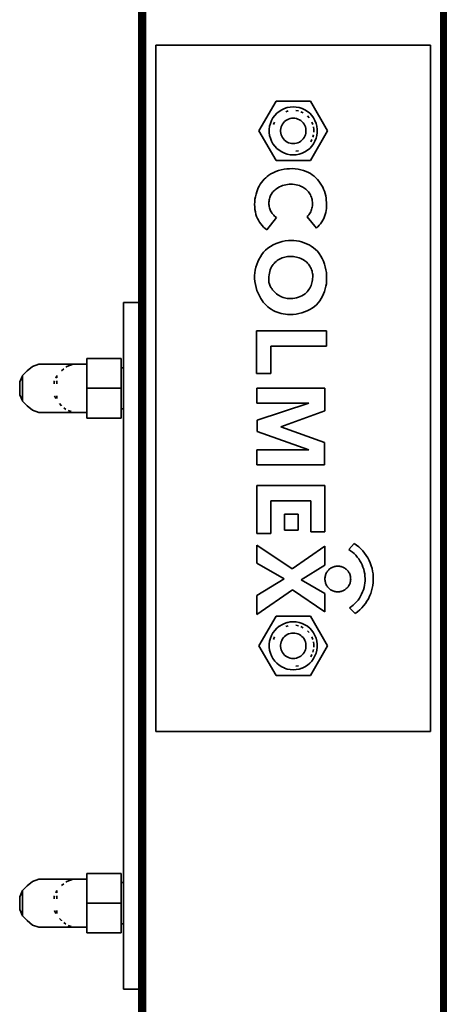
# Model space of a CAD drawing. Units: millimetres. Extents: x 1 to 117, y 0 to 195.
# Drawn here: x 34 to 35, y 67 to 71 of the extents above; entities that cross this region are included whole.
import ezdxf

# ---------------------------------------------------------------- set-up
doc = ezdxf.new("R2010")
doc.units = ezdxf.units.MM
doc.layers.add('tlustě plně', color=7, linetype='Continuous', lineweight=35)
doc.layers.add('Vrstva 1', color=7, linetype='Continuous')

# ---------------------------------------------------------------- blocks, each defined once
blk = doc.blocks.new('wo_02_01_front')
at = {"layer": 'tlustě plně'}
for p, q in [((2440.8, 1917.62), (2440.8, 2049.62)), ((2440.87, 1918.14), (2440.87, 2049.62)), ((2440.95, 1918.39), (2440.95, 2049.62)), ((2441.07, 1918.62), (2441.07, 2049.62)), ((2441.21, 1918.84), (2441.21, 2049.62)), ((2441.39, 1919.04), (2441.39, 2049.62)), ((2441.58, 1919.21), (2441.58, 2049.62)), ((2441.8, 1919.36), (2441.8, 2049.62)), ((2442.03, 1919.47), (2442.03, 2049.62)), ((2442.28, -450.38), (2442.28, 2049.62)), ((2442.8, -450.38), (2442.8, 2049.62)), ((2528.8, -450.38), (2528.8, 2049.62)), ((2529.32, 1919.56), (2529.32, 2049.62)), ((2529.57, 1919.47), (2529.57, 2049.62)), ((2529.8, 1919.36), (2529.8, 2049.62)), ((2530.02, 1919.21), (2530.02, 2049.62)), ((2530.21, 1919.04), (2530.21, 2049.62)), ((2530.39, 1918.84), (2530.39, 2049.62)), ((2525.8, 1974.62), (2445.8, 1974.62)), ((2445.8, 1974.62), (2445.8, 1774.62)), ((2525.8, 1774.62), (2525.8, 1974.62)), ((2475.8, 1949.62), (2480.8, 1958.28)), ((2480.8, 1958.28), (2490.8, 1958.28)), ((2483.22, 1956.13), (2484.06, 1956.4)), ((2484.92, 1956.57), (2484.06, 1956.4)), ((2484.92, 1956.57), (2485.8, 1956.62)), ((2486.68, 1956.57), (2485.8, 1956.62)), ((2486.68, 1956.57), (2487.54, 1956.4)), ((2487.54, 1956.4), (2488.38, 1956.13)), ((2490.8, 1958.28), (2495.8, 1949.62)), ((2479.47, 1952.6), (2479.89, 1953.37)), ((2480.41, 1954.09), (2479.89, 1953.37)), ((2480.41, 1954.09), (2481.01, 1954.73)), ((2481.01, 1954.73), (2481.69, 1955.29)), ((2482.43, 1955.76), (2481.69, 1955.29)), ((2482.43, 1955.76), (2483.22, 1956.13)), ((2484.31, 1955.44), (2483.59, 1955.2)), ((2487.29, 1955.44), (2486.55, 1955.58)), ((2488.69, 1954.88), (2488.01, 1955.2)), ((2488.38, 1956.13), (2489.17, 1955.76)), ((2489.17, 1955.76), (2489.91, 1955.29)), ((2490.59, 1954.73), (2489.91, 1955.29)), ((2490.42, 1953.45), (2489.91, 1954)), ((2490.59, 1954.73), (2491.19, 1954.09)), ((2491.19, 1954.09), (2491.71, 1953.37)), ((2491.71, 1953.37), (2492.13, 1952.6)), ((2478.81, 1950.06), (2478.92, 1950.94)), ((2478.92, 1950.94), (2479.14, 1951.79)), ((2479.14, 1951.79), (2479.47, 1952.6)), ((2480.37, 1952.18), (2480.09, 1951.48)), ((2482.27, 1950.77), (2482.16, 1950.32)), ((2482.44, 1951.2), (2482.27, 1950.77)), ((2482.67, 1951.61), (2482.44, 1951.2)), ((2482.94, 1951.99), (2482.67, 1951.61)), ((2483.26, 1952.33), (2482.94, 1951.99)), ((2483.62, 1952.63), (2483.26, 1952.33)), ((2484.01, 1952.88), (2483.62, 1952.63)), ((2484.43, 1953.07), (2484.01, 1952.88)), ((2484.88, 1953.22), (2484.43, 1953.07)), ((2485.33, 1953.3), (2484.88, 1953.22)), ((2485.8, 1953.33), (2485.33, 1953.3)), ((2486.26, 1953.3), (2485.8, 1953.33)), ((2486.72, 1953.22), (2486.26, 1953.3)), ((2487.17, 1953.07), (2486.72, 1953.22)), ((2487.59, 1952.88), (2487.17, 1953.07)), ((2487.98, 1952.63), (2487.59, 1952.88)), ((2488.34, 1952.33), (2487.98, 1952.63)), ((2488.66, 1951.99), (2488.34, 1952.33)), ((2488.93, 1951.61), (2488.66, 1951.99)), ((2489.16, 1951.2), (2488.93, 1951.61)), ((2489.33, 1950.77), (2489.16, 1951.2)), ((2489.44, 1950.32), (2489.33, 1950.77)), ((2491.51, 1951.48), (2491.23, 1952.18)), ((2491.79, 1950), (2491.69, 1950.75)), ((2492.13, 1952.6), (2492.46, 1951.79)), ((2492.46, 1951.79), (2492.68, 1950.94)), ((2492.68, 1950.94), (2492.79, 1950.06)), ((2480.8, 1940.96), (2475.8, 1949.62)), ((2478.81, 1950.06), (2478.81, 1949.18)), ((2478.92, 1948.31), (2478.81, 1949.18)), ((2479.14, 1947.46), (2478.92, 1948.31)), ((2482.16, 1950.32), (2482.1, 1949.86)), ((2482.1, 1949.86), (2482.1, 1949.39)), ((2482.1, 1949.39), (2482.16, 1948.93)), ((2482.16, 1948.93), (2482.27, 1948.48)), ((2482.27, 1948.48), (2482.44, 1948.04)), ((2482.44, 1948.04), (2482.67, 1947.64)), ((2488.93, 1947.64), (2489.16, 1948.04)), ((2489.16, 1948.04), (2489.33, 1948.48)), ((2489.33, 1948.48), (2489.44, 1948.93)), ((2489.5, 1949.86), (2489.44, 1950.32)), ((2489.44, 1948.93), (2489.5, 1949.39)), ((2489.5, 1949.39), (2489.5, 1949.86)), ((2495.8, 1949.62), (2490.8, 1940.96)), ((2491.51, 1947.77), (2491.69, 1948.5)), ((2491.79, 1949.25), (2491.79, 1950)), ((2492.68, 1948.31), (2492.46, 1947.46)), ((2492.79, 1949.18), (2492.68, 1948.31)), ((2492.79, 1949.18), (2492.79, 1950.06)), ((2479.47, 1946.64), (2479.14, 1947.46)), ((2479.89, 1945.87), (2479.47, 1946.64)), ((2480.41, 1945.16), (2479.89, 1945.87)), ((2481.01, 1944.52), (2480.41, 1945.16)), ((2482.67, 1947.64), (2482.94, 1947.26)), ((2482.94, 1947.26), (2483.26, 1946.92)), ((2483.26, 1946.92), (2483.62, 1946.62)), ((2483.62, 1946.62), (2484.01, 1946.37)), ((2484.01, 1946.37), (2484.43, 1946.17)), ((2484.43, 1946.17), (2484.88, 1946.03)), ((2484.88, 1946.03), (2485.33, 1945.94)), ((2485.8, 1945.91), (2485.33, 1945.94)), ((2485.8, 1945.91), (2486.26, 1945.94)), ((2486.26, 1945.94), (2486.72, 1946.03)), ((2486.72, 1946.03), (2487.17, 1946.17)), ((2487.17, 1946.17), (2487.59, 1946.37)), ((2487.59, 1946.37), (2487.98, 1946.62)), ((2487.98, 1946.62), (2488.34, 1946.92)), ((2488.34, 1946.92), (2488.66, 1947.26)), ((2488.66, 1947.26), (2488.93, 1947.64)), ((2490.59, 1944.52), (2491.19, 1945.16)), ((2490.87, 1946.41), (2491.23, 1947.07)), ((2491.19, 1945.16), (2491.71, 1945.87)), ((2492.13, 1946.64), (2491.71, 1945.87)), ((2492.46, 1947.46), (2492.13, 1946.64)), ((2481.69, 1943.96), (2481.01, 1944.52)), ((2482.43, 1943.49), (2481.69, 1943.96)), ((2482.43, 1943.49), (2483.22, 1943.12)), ((2484.06, 1942.84), (2483.22, 1943.12)), ((2484.92, 1942.68), (2484.06, 1942.84)), ((2484.92, 1942.68), (2485.8, 1942.62)), ((2485.8, 1942.62), (2486.68, 1942.68)), ((2486.55, 1943.67), (2487.29, 1943.81)), ((2486.68, 1942.68), (2487.54, 1942.84)), ((2487.54, 1942.84), (2488.38, 1943.12)), ((2488.38, 1943.12), (2489.17, 1943.49)), ((2489.17, 1943.49), (2489.91, 1943.96)), ((2489.91, 1943.96), (2490.59, 1944.52)), ((2490.8, 1940.96), (2480.8, 1940.96)), ((2478.24, 1936.36), (2477.77, 1935.95)), ((2478.73, 1936.73), (2478.24, 1936.36)), ((2479.25, 1937.06), (2478.73, 1936.73)), ((2479.98, 1937.44), (2479.25, 1937.06)), ((2480.74, 1937.77), (2479.98, 1937.44)), ((2481.51, 1938.04), (2480.74, 1937.77)), ((2482.3, 1938.26), (2481.51, 1938.04)), ((2483.11, 1938.43), (2482.3, 1938.26)), ((2483.93, 1938.54), (2483.11, 1938.43)), ((2484.75, 1938.6), (2483.93, 1938.54)), ((2485.57, 1938.61), (2484.75, 1938.6)), ((2486.39, 1938.55), (2485.57, 1938.61)), ((2487.21, 1938.45), (2486.39, 1938.55)), ((2488.02, 1938.28), (2487.21, 1938.45)), ((2488.81, 1938.07), (2488.02, 1938.28)), ((2489.59, 1937.8), (2488.81, 1938.07)), ((2490.19, 1937.5), (2489.59, 1937.8)), ((2490.78, 1937.17), (2490.19, 1937.5)), ((2491.34, 1936.8), (2490.78, 1937.17)), ((2491.87, 1936.38), (2491.34, 1936.8)), ((2492.37, 1935.94), (2491.87, 1936.38)), ((2475.89, 1933.53), (2475.61, 1932.98)), ((2476.2, 1934.07), (2475.89, 1933.53)), ((2476.54, 1934.58), (2476.2, 1934.07)), ((2476.92, 1935.06), (2476.54, 1934.58)), ((2477.33, 1935.52), (2476.92, 1935.06)), ((2477.77, 1935.95), (2477.33, 1935.52)), ((2482.23, 1933.48), (2481.78, 1933.27)), ((2482.69, 1933.66), (2482.23, 1933.48)), ((2483.17, 1933.81), (2482.69, 1933.66)), ((2483.65, 1933.92), (2483.17, 1933.81)), ((2484.14, 1934), (2483.65, 1933.92)), ((2484.63, 1934.05), (2484.14, 1934)), ((2485.13, 1934.07), (2484.63, 1934.05)), ((2485.62, 1934.06), (2485.13, 1934.07)), ((2486.12, 1934.01), (2485.62, 1934.06)), ((2486.61, 1933.93), (2486.12, 1934.01)), ((2487.09, 1933.81), (2486.61, 1933.93)), ((2487.57, 1933.67), (2487.09, 1933.81)), ((2487.91, 1933.55), (2487.57, 1933.67)), ((2488.24, 1933.41), (2487.91, 1933.55)), ((2488.56, 1933.24), (2488.24, 1933.41)), ((2492.84, 1935.46), (2492.37, 1935.94)), ((2493.28, 1934.95), (2492.84, 1935.46)), ((2493.68, 1934.41), (2493.28, 1934.95)), ((2494.05, 1933.84), (2493.68, 1934.41)), ((2494.37, 1933.26), (2494.05, 1933.84)), ((2474.95, 1931.13), (2474.77, 1930.41)), ((2475.18, 1931.83), (2474.95, 1931.13)), ((2475.37, 1932.41), (2475.18, 1931.83)), ((2475.61, 1932.98), (2475.37, 1932.41)), ((2479.05, 1930.47), (2478.94, 1930.16)), ((2479.18, 1930.78), (2479.05, 1930.47)), ((2479.33, 1931.08), (2479.18, 1930.78)), ((2479.51, 1931.36), (2479.33, 1931.08)), ((2479.7, 1931.64), (2479.51, 1931.36)), ((2479.91, 1931.9), (2479.7, 1931.64)), ((2480.14, 1932.14), (2479.91, 1931.9)), ((2480.39, 1932.37), (2480.14, 1932.14)), ((2480.65, 1932.58), (2480.39, 1932.37)), ((2480.92, 1932.77), (2480.65, 1932.58)), ((2481.34, 1933.04), (2480.92, 1932.77)), ((2481.78, 1933.27), (2481.34, 1933.04)), ((2488.88, 1933.06), (2488.56, 1933.24)), ((2489.17, 1932.85), (2488.88, 1933.06)), ((2489.46, 1932.63), (2489.17, 1932.85)), ((2489.73, 1932.39), (2489.46, 1932.63)), ((2489.98, 1932.13), (2489.73, 1932.39)), ((2490.21, 1931.85), (2489.98, 1932.13)), ((2490.43, 1931.56), (2490.21, 1931.85)), ((2490.63, 1931.26), (2490.43, 1931.56)), ((2490.8, 1930.94), (2490.63, 1931.26)), ((2490.96, 1930.62), (2490.8, 1930.94)), ((2491.09, 1930.28), (2490.96, 1930.62)), ((2494.65, 1932.65), (2494.37, 1933.26)), ((2494.9, 1932.02), (2494.65, 1932.65)), ((2495.09, 1931.38), (2494.9, 1932.02)), ((2495.25, 1930.72), (2495.09, 1931.38)), ((2495.36, 1930.06), (2495.25, 1930.72)), ((2474.57, 1928.95), (2474.54, 1928.21)), ((2474.54, 1928.21), (2474.56, 1927.47)), ((2474.64, 1929.68), (2474.57, 1928.95)), ((2474.77, 1930.41), (2474.64, 1929.68)), ((2478.74, 1929.17), (2478.71, 1928.84)), ((2478.71, 1928.84), (2478.72, 1928.5)), ((2478.72, 1928.5), (2478.72, 1928.18)), ((2478.72, 1928.18), (2478.75, 1927.86)), ((2478.78, 1929.5), (2478.74, 1929.17)), ((2478.75, 1927.86), (2478.8, 1927.54)), ((2478.85, 1929.83), (2478.78, 1929.5)), ((2478.94, 1930.16), (2478.85, 1929.83)), ((2491.2, 1929.94), (2491.09, 1930.28)), ((2491.29, 1929.58), (2491.2, 1929.94)), ((2491.35, 1929.23), (2491.29, 1929.58)), ((2491.32, 1927.43), (2491.37, 1927.79)), ((2491.39, 1928.87), (2491.35, 1929.23)), ((2491.37, 1927.79), (2491.4, 1928.15)), ((2491.41, 1928.51), (2491.39, 1928.87)), ((2491.4, 1928.15), (2491.41, 1928.51)), ((2495.42, 1929.39), (2495.36, 1930.06)), ((2495.5, 1928.79), (2495.42, 1929.39)), ((2495.48, 1927), (2495.52, 1927.6)), ((2495.53, 1928.2), (2495.5, 1928.79)), ((2495.52, 1927.6), (2495.53, 1928.2)), ((2474.56, 1927.47), (2474.63, 1926.74)), ((2474.63, 1926.74), (2474.75, 1926.01)), ((2474.75, 1926.01), (2474.92, 1925.29)), ((2474.92, 1925.29), (2475.13, 1924.7)), ((2475.13, 1924.7), (2475.37, 1924.13)), ((2478.8, 1927.54), (2478.86, 1927.23)), ((2478.86, 1927.23), (2478.95, 1926.92)), ((2478.95, 1926.92), (2479.07, 1926.61)), ((2479.07, 1926.61), (2479.2, 1926.32)), ((2479.2, 1926.32), (2479.35, 1926.03)), ((2479.35, 1926.03), (2479.52, 1925.76)), ((2479.52, 1925.76), (2479.7, 1925.5)), ((2479.7, 1925.5), (2479.91, 1925.25)), ((2479.91, 1925.25), (2480.13, 1925.02)), ((2480.13, 1925.02), (2480.37, 1924.8)), ((2480.37, 1924.8), (2480.62, 1924.59)), ((2489.83, 1924.58), (2490.08, 1924.85)), ((2490.08, 1924.85), (2490.3, 1925.13)), ((2490.3, 1925.13), (2490.51, 1925.43)), ((2490.51, 1925.43), (2490.7, 1925.74)), ((2490.7, 1925.74), (2490.87, 1926.06)), ((2490.87, 1926.06), (2491.01, 1926.39)), ((2491.01, 1926.39), (2491.14, 1926.73)), ((2491.14, 1926.73), (2491.24, 1927.07)), ((2491.24, 1927.07), (2491.32, 1927.43)), ((2494.91, 1924.67), (2495.11, 1925.24)), ((2495.11, 1925.24), (2495.27, 1925.82)), ((2495.27, 1925.82), (2495.4, 1926.4)), ((2495.4, 1926.4), (2495.48, 1927)), ((2475.37, 1924.13), (2475.66, 1923.57)), ((2475.66, 1923.57), (2475.98, 1923.04)), ((2475.98, 1923.04), (2476.34, 1922.53)), ((2476.34, 1922.53), (2476.73, 1922.05)), ((2476.73, 1922.05), (2477.16, 1921.6)), ((2480.88, 1924.41), (2478.1, 1920.78)), ((2480.62, 1924.59), (2480.88, 1924.41)), ((2492.55, 1921.24), (2489.83, 1924.58)), ((2492.98, 1921.66), (2493.39, 1922.11)), ((2493.39, 1922.11), (2493.76, 1922.58)), ((2493.76, 1922.58), (2494.1, 1923.07)), ((2494.1, 1923.07), (2494.4, 1923.59)), ((2494.4, 1923.59), (2494.68, 1924.12)), ((2494.68, 1924.12), (2494.91, 1924.67)), ((2441.21, 1918.84), (2441.39, 1919.04)), ((2441.39, 1919.04), (2441.58, 1919.21)), ((2441.39, 1880.62), (2441.39, 1919.04)), ((2441.58, 1880.62), (2441.58, 1919.21)), ((2441.8, 1919.36), (2442.03, 1919.47)), ((2441.8, 1880.62), (2441.8, 1919.36)), ((2442.03, 1880.62), (2442.03, 1919.47)), ((2477.16, 1921.6), (2477.62, 1921.17)), ((2477.62, 1921.17), (2478.1, 1920.78)), ((2492.55, 1921.24), (2492.98, 1921.66)), ((2529.32, 1919.56), (2529.57, 1919.47)), ((2529.32, 1880.62), (2529.32, 1919.56)), ((2529.57, 1880.62), (2529.57, 1919.47)), ((2529.8, 1919.36), (2530.02, 1919.21)), ((2529.8, 1880.62), (2529.8, 1919.36)), ((2530.02, 1880.62), (2530.02, 1919.21)), ((2530.21, 1919.04), (2530.39, 1918.84)), ((2530.21, 1880.62), (2530.21, 1919.04)), ((2440.8, 1917.62), (2440.87, 1918.14)), ((2440.8, 1899.62), (2440.8, 1917.62)), ((2440.87, 1918.14), (2440.95, 1918.39)), ((2440.87, 1880.62), (2440.87, 1918.14)), ((2440.95, 1918.39), (2441.07, 1918.62)), ((2440.95, 1880.62), (2440.95, 1918.39)), ((2441.07, 1918.62), (2441.21, 1918.84)), ((2441.07, 1880.62), (2441.07, 1918.62)), ((2441.21, 1880.62), (2441.21, 1918.84)), ((2479.99, 1916.37), (2479.18, 1915.93)), ((2480.83, 1916.76), (2479.99, 1916.37)), ((2481.69, 1917.08), (2480.83, 1916.76)), ((2482.57, 1917.35), (2481.69, 1917.08)), ((2483.47, 1917.54), (2482.57, 1917.35)), ((2484.39, 1917.67), (2483.47, 1917.54)), ((2485.16, 1917.7), (2484.39, 1917.67)), ((2485.94, 1917.67), (2485.16, 1917.7)), ((2486.71, 1917.59), (2485.94, 1917.67)), ((2487.48, 1917.46), (2486.71, 1917.59)), ((2488.23, 1917.27), (2487.48, 1917.46)), ((2488.97, 1917.03), (2488.23, 1917.27)), ((2489.69, 1916.74), (2488.97, 1917.03)), ((2490.39, 1916.4), (2489.69, 1916.74)), ((2491.06, 1916), (2490.39, 1916.4)), ((2530.39, 1880.62), (2530.39, 1918.84)), ((2476.65, 1913.58), (2476.21, 1912.89)), ((2477.15, 1914.24), (2476.65, 1913.58)), ((2477.68, 1914.86), (2477.15, 1914.24)), ((2478.41, 1915.42), (2477.68, 1914.86)), ((2479.18, 1915.93), (2478.41, 1915.42)), ((2491.7, 1915.57), (2491.06, 1916)), ((2492.32, 1915.09), (2491.7, 1915.57)), ((2492.89, 1914.57), (2492.32, 1915.09)), ((2493.39, 1913.87), (2492.89, 1914.57)), ((2493.85, 1913.15), (2493.39, 1913.87)), ((2475.17, 1910.65), (2474.92, 1909.87)), ((2475.46, 1911.42), (2475.17, 1910.65)), ((2475.81, 1912.17), (2475.46, 1911.42)), ((2476.21, 1912.89), (2475.81, 1912.17)), ((2479.93, 1910.67), (2479.68, 1910.33)), ((2480.19, 1910.98), (2479.93, 1910.67)), ((2480.47, 1911.27), (2480.19, 1910.98)), ((2480.78, 1911.55), (2480.47, 1911.27)), ((2481.1, 1911.81), (2480.78, 1911.55)), ((2481.43, 1912.04), (2481.1, 1911.81)), ((2481.79, 1912.25), (2481.43, 1912.04)), ((2482.15, 1912.44), (2481.79, 1912.25)), ((2482.53, 1912.6), (2482.15, 1912.44)), ((2482.92, 1912.73), (2482.53, 1912.6)), ((2483.31, 1912.84), (2482.92, 1912.73)), ((2483.71, 1912.93), (2483.31, 1912.84)), ((2484.12, 1912.98), (2483.71, 1912.93)), ((2484.53, 1913.01), (2484.12, 1912.98)), ((2484.94, 1913.01), (2484.53, 1913.01)), ((2485.38, 1913.02), (2484.94, 1913.01)), ((2485.83, 1913), (2485.38, 1913.02)), ((2486.27, 1912.95), (2485.83, 1913)), ((2486.71, 1912.87), (2486.27, 1912.95)), ((2487.14, 1912.76), (2486.71, 1912.87)), ((2487.56, 1912.62), (2487.14, 1912.76)), ((2487.98, 1912.45), (2487.56, 1912.62)), ((2488.38, 1912.25), (2487.98, 1912.45)), ((2488.76, 1912.03), (2488.38, 1912.25)), ((2489.14, 1911.79), (2488.76, 1912.03)), ((2489.43, 1911.56), (2489.14, 1911.79)), ((2489.72, 1911.32), (2489.43, 1911.56)), ((2489.98, 1911.06), (2489.72, 1911.32)), ((2490.23, 1910.79), (2489.98, 1911.06)), ((2490.46, 1910.49), (2490.23, 1910.79)), ((2490.67, 1910.18), (2490.46, 1910.49)), ((2494.25, 1912.4), (2493.85, 1913.15)), ((2494.6, 1911.62), (2494.25, 1912.4)), ((2494.9, 1910.82), (2494.6, 1911.62)), ((2495.14, 1910), (2494.9, 1910.82)), ((2474.6, 1908.25), (2474.52, 1907.44)), ((2474.73, 1909.07), (2474.6, 1908.25)), ((2474.92, 1909.87), (2474.73, 1909.07)), ((2478.75, 1907.64), (2478.7, 1907.13)), ((2479.09, 1909.15), (2478.75, 1907.64)), ((2478.83, 1908.15), (2478.75, 1907.64)), ((2478.94, 1908.65), (2478.83, 1908.15)), ((2479.09, 1909.15), (2478.94, 1908.65)), ((2479.27, 1909.63), (2479.09, 1909.15)), ((2479.47, 1909.99), (2479.27, 1909.63)), ((2479.68, 1910.33), (2479.47, 1909.99)), ((2490.85, 1909.86), (2490.67, 1910.18)), ((2491.01, 1909.52), (2490.85, 1909.86)), ((2491.15, 1909.18), (2491.01, 1909.52)), ((2491.27, 1908.82), (2491.15, 1909.18)), ((2491.35, 1908.46), (2491.27, 1908.82)), ((2491.42, 1908.1), (2491.35, 1908.46)), ((2491.46, 1907.73), (2491.42, 1908.1)), ((2491.47, 1907.36), (2491.46, 1907.73)), ((2495.32, 1909.16), (2495.14, 1910)), ((2495.45, 1908.32), (2495.32, 1909.16)), ((2495.52, 1907.47), (2495.45, 1908.32)), ((2474.52, 1907.44), (2474.49, 1906.61)), ((2474.49, 1906.61), (2474.59, 1905.73)), ((2474.59, 1905.73), (2474.75, 1904.86)), ((2474.75, 1904.86), (2474.96, 1904)), ((2478.69, 1906.61), (2478.67, 1906.33)), ((2478.67, 1906.33), (2478.67, 1906.05)), ((2478.67, 1906.05), (2478.69, 1905.77)), ((2478.7, 1907.13), (2478.69, 1906.61)), ((2478.69, 1905.77), (2478.73, 1905.49)), ((2478.73, 1905.49), (2478.79, 1905.21)), ((2478.79, 1905.21), (2478.87, 1904.94)), ((2478.87, 1904.94), (2478.96, 1904.68)), ((2478.96, 1904.68), (2479.08, 1904.42)), ((2490.97, 1904.55), (2491.11, 1904.95)), ((2491.11, 1904.95), (2491.23, 1905.35)), ((2491.23, 1905.35), (2491.32, 1905.77)), ((2491.32, 1905.77), (2491.38, 1906.19)), ((2491.38, 1906.19), (2491.42, 1906.61)), ((2491.42, 1906.61), (2491.46, 1906.98)), ((2491.46, 1906.98), (2491.47, 1907.36)), ((2495.32, 1904.33), (2495.44, 1905.09)), ((2495.44, 1905.09), (2495.51, 1905.85)), ((2495.51, 1905.85), (2495.52, 1906.61)), ((2495.52, 1906.61), (2495.52, 1907.47)), ((2474.96, 1904), (2475.23, 1903.16)), ((2475.23, 1903.16), (2475.56, 1902.34)), ((2475.56, 1902.34), (2475.94, 1901.54)), ((2479.08, 1904.42), (2479.21, 1904.17)), ((2479.21, 1904.17), (2479.36, 1903.93)), ((2479.36, 1903.93), (2479.52, 1903.7)), ((2479.52, 1903.7), (2479.76, 1903.35)), ((2479.76, 1903.35), (2480.03, 1903.02)), ((2480.03, 1903.02), (2480.32, 1902.7)), ((2480.32, 1902.7), (2480.62, 1902.4)), ((2480.62, 1902.4), (2480.95, 1902.13)), ((2480.95, 1902.13), (2481.29, 1901.88)), ((2481.29, 1901.88), (2481.65, 1901.65)), ((2488.34, 1901.57), (2488.82, 1901.83)), ((2488.82, 1901.83), (2489.28, 1902.13)), ((2489.28, 1902.13), (2489.59, 1902.42)), ((2489.59, 1902.42), (2489.88, 1902.74)), ((2489.88, 1902.74), (2490.14, 1903.07)), ((2490.14, 1903.07), (2490.38, 1903.42)), ((2490.38, 1903.42), (2490.6, 1903.78)), ((2490.6, 1903.78), (2490.8, 1904.16)), ((2490.8, 1904.16), (2490.97, 1904.55)), ((2494.31, 1901.46), (2494.64, 1902.15)), ((2494.64, 1902.15), (2494.92, 1902.86)), ((2494.92, 1902.86), (2495.14, 1903.59)), ((2495.14, 1903.59), (2495.32, 1904.33)), ((2436.3, 1899.62), (2440.8, 1899.62)), ((2436.3, 1899.62), (2436.3, 1880.62)), ((2440.8, 1880.62), (2440.8, 1899.62)), ((2475.94, 1901.54), (2476.37, 1900.77)), ((2476.37, 1900.77), (2476.71, 1900.24)), ((2476.71, 1900.24), (2477.08, 1899.73)), ((2477.08, 1899.73), (2477.49, 1899.26)), ((2477.49, 1899.26), (2477.92, 1898.8)), ((2481.65, 1901.65), (2482.03, 1901.44)), ((2482.03, 1901.44), (2482.42, 1901.26)), ((2482.42, 1901.26), (2482.81, 1901.1)), ((2482.81, 1901.1), (2483.22, 1900.98)), ((2483.22, 1900.98), (2483.64, 1900.87)), ((2483.64, 1900.87), (2484.06, 1900.8)), ((2484.06, 1900.8), (2484.61, 1900.76)), ((2484.61, 1900.76), (2485.16, 1900.76)), ((2485.16, 1900.76), (2485.71, 1900.8)), ((2485.71, 1900.8), (2486.25, 1900.87)), ((2486.25, 1900.87), (2486.79, 1900.99)), ((2486.79, 1900.99), (2487.32, 1901.14)), ((2487.32, 1901.14), (2487.83, 1901.34)), ((2487.83, 1901.34), (2488.34, 1901.57)), ((2492.01, 1898.43), (2492.56, 1898.97)), ((2492.56, 1898.97), (2493.06, 1899.55)), ((2493.06, 1899.55), (2493.52, 1900.15)), ((2493.52, 1900.15), (2493.94, 1900.79)), ((2493.94, 1900.79), (2494.31, 1901.46)), ((2477.92, 1898.8), (2478.39, 1898.38)), ((2478.39, 1898.38), (2478.88, 1898)), ((2478.88, 1898), (2479.4, 1897.64)), ((2479.4, 1897.64), (2479.94, 1897.32)), ((2479.94, 1897.32), (2480.5, 1897.03)), ((2480.5, 1897.03), (2481.07, 1896.79)), ((2481.07, 1896.79), (2481.67, 1896.58)), ((2481.67, 1896.58), (2482.27, 1896.41)), ((2482.27, 1896.41), (2482.88, 1896.28)), ((2482.88, 1896.28), (2483.51, 1896.2)), ((2483.51, 1896.2), (2484.13, 1896.15)), ((2484.13, 1896.15), (2484.97, 1896.12)), ((2484.97, 1896.12), (2485.8, 1896.15)), ((2485.8, 1896.15), (2486.64, 1896.24)), ((2486.64, 1896.24), (2487.46, 1896.39)), ((2487.46, 1896.39), (2488.27, 1896.6)), ((2488.27, 1896.6), (2489.07, 1896.86)), ((2489.07, 1896.86), (2489.84, 1897.17)), ((2489.84, 1897.17), (2490.6, 1897.54)), ((2490.6, 1897.54), (2491.32, 1897.96)), ((2491.32, 1897.96), (2492.01, 1898.43)), ((2495.52, 1891.37), (2475.09, 1891.37)), ((2475.09, 1878.91), (2475.09, 1891.37)), ((2495.52, 1891.37), (2495.52, 1886.89)), ((2479.23, 1886.89), (2479.23, 1878.91)), ((2495.52, 1886.89), (2479.23, 1886.89)), ((2435.7, 1883.28), (2425.7, 1883.28)), ((2425.7, 1883.28), (2425.7, 1881.62)), ((2435.7, 1880.62), (2435.7, 1883.28)), ((2406.92, 1878.33), (2408.28, 1879.69)), ((2408.28, 1879.69), (2409.81, 1880.98)), ((2409.81, 1880.98), (2411.7, 1881.62)), ((2411.7, 1881.62), (2421.7, 1881.62)), ((2418.32, 1879.73), (2418.98, 1880.29)), ((2419.54, 1880.76), (2419.81, 1880.98)), ((2419.81, 1880.98), (2421.7, 1881.62)), ((2421.7, 1881.62), (2425.7, 1881.62)), ((2425.7, 1874.62), (2425.7, 1881.62)), ((2436.3, 1880.62), (2435.7, 1880.62)), ((2435.7, 1874.62), (2435.7, 1880.62)), ((2436.3, 1880.62), (2436.3, 1868.62)), ((2440.87, 1880.62), (2440.8, 1880.62)), ((2440.8, 1868.62), (2440.8, 1880.62)), ((2440.95, 1880.62), (2440.87, 1880.62)), ((2440.87, 1880.62), (2440.87, 1868.62)), ((2441.07, 1880.62), (2440.95, 1880.62)), ((2440.95, 1880.62), (2440.95, 1868.62)), ((2441.21, 1880.62), (2441.07, 1880.62)), ((2441.07, 1880.62), (2441.07, 1868.62)), ((2441.39, 1880.62), (2441.21, 1880.62)), ((2441.21, 1880.62), (2441.21, 1868.62)), ((2441.58, 1880.62), (2441.39, 1880.62)), ((2441.39, 1880.62), (2441.39, 1868.62)), ((2441.58, 1880.62), (2441.58, 1868.62)), ((2442.03, 1880.62), (2441.8, 1880.62)), ((2441.8, 1868.62), (2441.8, 1880.62)), ((2442.03, 1880.62), (2442.03, 1868.62)), ((2479.23, 1878.91), (2475.09, 1878.91)), ((2529.57, 1880.62), (2529.32, 1880.62)), ((2529.32, 1868.62), (2529.32, 1880.62)), ((2529.57, 1880.62), (2529.57, 1868.62)), ((2530.02, 1880.62), (2529.8, 1880.62)), ((2529.8, 1868.62), (2529.8, 1880.62)), ((2530.02, 1880.62), (2530.02, 1868.62)), ((2530.39, 1880.62), (2530.21, 1880.62)), ((2530.21, 1868.62), (2530.21, 1880.62)), ((2530.39, 1880.62), (2530.39, 1868.62)), ((2406.1, 1876.49), (2406.92, 1878.3)), ((2406.1, 1876.49), (2406.1, 1872.75)), ((2406.92, 1878.3), (2406.92, 1878.33)), ((2406.92, 1878.3), (2406.92, 1870.94)), ((2416.1, 1876.51), (2416.23, 1876.79)), ((2416.1, 1876.51), (2416.1, 1875.94)), ((2416.59, 1877.6), (2416.92, 1878.3)), ((2416.92, 1878.33), (2416.96, 1878.37)), ((2416.92, 1878.33), (2416.92, 1878.3)), ((2416.92, 1878.3), (2416.92, 1877.63)), ((2416.92, 1876.79), (2416.92, 1875.94)), ((2435.7, 1874.62), (2425.7, 1874.62)), ((2425.7, 1867.62), (2425.7, 1874.62)), ((2425.7, 1868.65), (2425.7, 1874.62)), ((2435.7, 1874.62), (2425.7, 1874.62)), ((2435.7, 1874.62), (2435.7, 1868.62)), ((2475.14, 1874.62), (2475.14, 1870.33)), ((2495.02, 1874.62), (2475.14, 1874.62)), ((2495.02, 1868.08), (2495.02, 1874.62)), ((2406.92, 1870.94), (2406.1, 1872.75)), ((2406.92, 1870.91), (2406.92, 1870.94)), ((2408.28, 1869.56), (2406.92, 1870.91)), ((2416.59, 1871.64), (2416.23, 1872.46)), ((2416.92, 1871.64), (2416.92, 1872.46)), ((2475.14, 1870.33), (2490.37, 1870.33)), ((2490.37, 1870.33), (2475.31, 1865.38)), ((2408.28, 1869.56), (2409.81, 1868.27)), ((2409.81, 1868.27), (2411.7, 1867.62)), ((2411.7, 1867.62), (2425.7, 1867.62)), ((2418.28, 1869.56), (2417.67, 1870.16)), ((2418.28, 1869.56), (2418.32, 1869.52)), ((2418.98, 1868.96), (2419.54, 1868.49)), ((2420.26, 1868.12), (2421.05, 1867.84)), ((2425.7, 1867.62), (2425.7, 1868.62)), ((2425.7, 1867.62), (2425.7, 1865.96)), ((2436.3, 1868.62), (2435.7, 1868.62)), ((2435.7, 1868.62), (2435.7, 1865.96)), ((2436.3, 1730.62), (2436.3, 1868.62)), ((2440.87, 1868.62), (2440.8, 1868.62)), ((2440.8, 1831.62), (2440.8, 1868.62)), ((2440.95, 1868.62), (2440.87, 1868.62)), ((2440.87, 1831.11), (2440.87, 1868.62)), ((2440.95, 1830.86), (2440.95, 1868.62)), ((2441.07, 1868.62), (2440.95, 1868.62)), ((2441.07, 1830.62), (2441.07, 1868.62)), ((2441.21, 1868.62), (2441.07, 1868.62)), ((2441.21, 1830.41), (2441.21, 1868.62)), ((2441.39, 1868.62), (2441.21, 1868.62)), ((2441.39, 1830.21), (2441.39, 1868.62)), ((2441.58, 1868.62), (2441.39, 1868.62)), ((2441.58, 1830.04), (2441.58, 1868.62)), ((2442.03, 1868.62), (2441.8, 1868.62)), ((2441.8, 1829.89), (2441.8, 1868.62)), ((2442.03, 1829.78), (2442.03, 1868.62)), ((2482.17, 1863.44), (2495.02, 1868.08)), ((2529.57, 1868.62), (2529.32, 1868.62)), ((2529.32, 1829.69), (2529.32, 1868.62)), ((2529.57, 1829.78), (2529.57, 1868.62)), ((2530.02, 1868.62), (2529.8, 1868.62)), ((2529.8, 1829.89), (2529.8, 1868.62)), ((2530.02, 1830.04), (2530.02, 1868.62)), ((2530.39, 1868.62), (2530.21, 1868.62)), ((2530.21, 1830.21), (2530.21, 1868.62)), ((2530.39, 1830.41), (2530.39, 1868.62)), ((2435.7, 1865.96), (2425.7, 1865.96)), ((2475.31, 1865.38), (2475.31, 1862.01)), ((2475.31, 1862.01), (2490.32, 1856.67)), ((2494.94, 1858.85), (2482.17, 1863.44)), ((2494.94, 1852.33), (2494.94, 1858.85)), ((2490.32, 1856.67), (2475.17, 1856.67)), ((2475.17, 1856.67), (2475.17, 1852.33)), ((2475.17, 1852.33), (2494.94, 1852.33)), ((2475.15, 1832.3), (2475.15, 1846.26)), ((2475.15, 1846.26), (2495.02, 1846.26)), ((2495.02, 1846.26), (2495.02, 1832.79)), ((2479.23, 1841.84), (2479.23, 1832.3)), ((2490.96, 1841.84), (2479.23, 1841.84)), ((2490.96, 1832.79), (2490.96, 1841.84)), ((2483.22, 1833.26), (2483.22, 1837.97)), ((2483.22, 1837.97), (2487.22, 1837.97)), ((2487.22, 1837.97), (2487.22, 1833.26)), ((2487.22, 1833.26), (2483.22, 1833.26)), ((2440.87, 1831.11), (2440.8, 1831.62)), ((2440.8, 1730.62), (2440.8, 1831.62)), ((2440.95, 1830.86), (2440.87, 1831.11)), ((2440.87, 1730.62), (2440.87, 1831.11)), ((2441.07, 1830.62), (2440.95, 1830.86)), ((2440.95, 1730.62), (2440.95, 1830.86)), ((2441.21, 1830.41), (2441.07, 1830.62)), ((2441.07, 1730.62), (2441.07, 1830.62)), ((2441.39, 1830.21), (2441.21, 1830.41)), ((2441.21, 1730.62), (2441.21, 1830.41)), ((2441.58, 1830.04), (2441.39, 1830.21)), ((2441.39, 1730.62), (2441.39, 1830.21)), ((2441.58, 1730.62), (2441.58, 1830.04)), ((2479.23, 1832.3), (2475.15, 1832.3)), ((2495.02, 1832.79), (2490.96, 1832.79)), ((2529.8, 1829.89), (2530.02, 1830.04)), ((2530.02, 1730.62), (2530.02, 1830.04)), ((2530.21, 1830.21), (2530.39, 1830.41)), ((2530.21, 1730.62), (2530.21, 1830.21)), ((2530.39, 1730.62), (2530.39, 1830.41)), ((2442.03, 1829.78), (2441.8, 1829.89)), ((2441.8, 1730.62), (2441.8, 1829.89)), ((2442.03, 1730.62), (2442.03, 1829.78)), ((2475.19, 1823.67), (2475.19, 1828.95)), ((2475.19, 1828.95), (2485.5, 1822.03)), ((2485.5, 1822.03), (2494.98, 1828.59)), ((2494.98, 1828.59), (2494.98, 1823.06)), ((2503.54, 1829.4), (2501.94, 1827.69)), ((2502.5, 1827.32), (2501.94, 1827.69)), ((2503.04, 1826.91), (2502.5, 1827.32)), ((2504.22, 1828.92), (2503.54, 1829.4)), ((2504.87, 1828.4), (2504.22, 1828.92)), ((2505.47, 1827.84), (2504.87, 1828.4)), ((2506.04, 1827.24), (2505.47, 1827.84)), ((2506.57, 1826.6), (2506.04, 1827.24)), ((2529.32, 1829.69), (2529.57, 1829.78)), ((2529.32, 1730.62), (2529.32, 1829.69)), ((2529.57, 1730.62), (2529.57, 1829.78)), ((2529.8, 1730.62), (2529.8, 1829.89)), ((2503.54, 1826.46), (2503.04, 1826.91)), ((2504.02, 1825.98), (2503.54, 1826.46)), ((2504.46, 1825.47), (2504.02, 1825.98)), ((2504.87, 1824.93), (2504.46, 1825.47)), ((2505.24, 1824.37), (2504.87, 1824.93)), ((2505.57, 1823.78), (2505.24, 1824.37)), ((2507.05, 1825.92), (2506.57, 1826.6)), ((2507.49, 1825.22), (2507.05, 1825.92)), ((2507.88, 1824.49), (2507.49, 1825.22)), ((2508.22, 1823.73), (2507.88, 1824.49)), ((2483.12, 1819.09), (2475.19, 1823.67)), ((2494.98, 1823.06), (2488.1, 1818.85)), ((2495.96, 1821.55), (2495.8, 1821.36)), ((2496.13, 1821.73), (2495.96, 1821.55)), ((2496.3, 1821.9), (2496.13, 1821.73)), ((2496.49, 1822.05), (2496.3, 1821.9)), ((2496.69, 1822.19), (2496.49, 1822.05)), ((2496.9, 1822.32), (2496.69, 1822.19)), ((2497.12, 1822.44), (2496.9, 1822.32)), ((2497.34, 1822.54), (2497.12, 1822.44)), ((2497.57, 1822.63), (2497.34, 1822.54)), ((2497.81, 1822.7), (2497.57, 1822.63)), ((2498.05, 1822.75), (2497.81, 1822.7)), ((2498.29, 1822.79), (2498.05, 1822.75)), ((2498.53, 1822.82), (2498.29, 1822.79)), ((2498.78, 1822.83), (2498.53, 1822.82)), ((2499.02, 1822.82), (2498.78, 1822.83)), ((2499.27, 1822.79), (2499.02, 1822.82)), ((2499.51, 1822.75), (2499.27, 1822.79)), ((2499.75, 1822.7), (2499.51, 1822.75)), ((2499.98, 1822.63), (2499.75, 1822.7)), ((2500.21, 1822.54), (2499.98, 1822.63)), ((2500.44, 1822.44), (2500.21, 1822.54)), ((2500.65, 1822.32), (2500.44, 1822.44)), ((2500.86, 1822.19), (2500.65, 1822.32)), ((2501.06, 1822.05), (2500.86, 1822.19)), ((2501.25, 1821.9), (2501.06, 1822.05)), ((2501.43, 1821.73), (2501.25, 1821.9)), ((2501.6, 1821.55), (2501.43, 1821.73)), ((2501.75, 1821.36), (2501.6, 1821.55)), ((2505.86, 1823.17), (2505.57, 1823.78)), ((2506.11, 1822.55), (2505.86, 1823.17)), ((2506.32, 1821.9), (2506.11, 1822.55)), ((2506.49, 1821.25), (2506.32, 1821.9)), ((2508.5, 1822.95), (2508.22, 1823.73)), ((2508.74, 1822.16), (2508.5, 1822.95)), ((2508.91, 1821.35), (2508.74, 1822.16)), ((2475.17, 1814.22), (2483.12, 1819.09)), ((2488.1, 1818.85), (2494.98, 1814.87)), ((2495.04, 1819.32), (2495.03, 1819.08)), ((2495.03, 1819.08), (2495.04, 1818.83)), ((2495.06, 1819.57), (2495.04, 1819.32)), ((2495.04, 1818.83), (2495.06, 1818.59)), ((2495.1, 1819.81), (2495.06, 1819.57)), ((2495.06, 1818.59), (2495.1, 1818.34)), ((2495.16, 1820.05), (2495.1, 1819.81)), ((2495.23, 1820.28), (2495.16, 1820.05)), ((2495.31, 1820.51), (2495.23, 1820.28)), ((2495.41, 1820.73), (2495.31, 1820.51)), ((2495.53, 1820.95), (2495.41, 1820.73)), ((2495.66, 1821.16), (2495.53, 1820.95)), ((2495.8, 1821.36), (2495.66, 1821.16)), ((2501.9, 1821.16), (2501.75, 1821.36)), ((2502.02, 1820.95), (2501.9, 1821.16)), ((2502.14, 1820.73), (2502.02, 1820.95)), ((2502.24, 1820.51), (2502.14, 1820.73)), ((2502.33, 1820.28), (2502.24, 1820.51)), ((2502.4, 1820.05), (2502.33, 1820.28)), ((2502.46, 1819.81), (2502.4, 1820.05)), ((2502.5, 1819.57), (2502.46, 1819.81)), ((2502.46, 1818.34), (2502.5, 1818.59)), ((2502.52, 1819.32), (2502.5, 1819.57)), ((2502.5, 1818.59), (2502.52, 1818.83)), ((2502.53, 1819.08), (2502.52, 1819.32)), ((2502.52, 1818.83), (2502.53, 1819.08)), ((2506.61, 1820.59), (2506.49, 1821.25)), ((2506.69, 1819.92), (2506.61, 1820.59)), ((2506.65, 1817.9), (2506.71, 1818.57)), ((2506.72, 1819.24), (2506.69, 1819.92)), ((2506.71, 1818.57), (2506.72, 1819.24)), ((2509.04, 1820.53), (2508.91, 1821.35)), ((2509.11, 1819.7), (2509.04, 1820.53)), ((2509.08, 1818.04), (2509.12, 1818.87)), ((2509.12, 1818.87), (2509.11, 1819.7)), ((2485.61, 1815.9), (2475.17, 1808.74)), ((2494.98, 1809.47), (2485.61, 1815.9)), ((2495.1, 1818.34), (2495.16, 1818.11)), ((2495.16, 1818.11), (2495.23, 1817.87)), ((2495.23, 1817.87), (2495.31, 1817.64)), ((2495.31, 1817.64), (2495.41, 1817.42)), ((2495.41, 1817.42), (2495.53, 1817.2)), ((2495.53, 1817.2), (2495.66, 1816.99)), ((2495.66, 1816.99), (2495.8, 1816.79)), ((2495.8, 1816.79), (2495.96, 1816.6)), ((2495.96, 1816.6), (2496.13, 1816.42)), ((2496.13, 1816.42), (2496.3, 1816.26)), ((2496.3, 1816.26), (2496.49, 1816.1)), ((2496.49, 1816.1), (2496.69, 1815.96)), ((2496.69, 1815.96), (2496.9, 1815.83)), ((2496.9, 1815.83), (2497.12, 1815.71)), ((2497.12, 1815.71), (2497.34, 1815.61)), ((2500.21, 1815.61), (2500.44, 1815.71)), ((2500.44, 1815.71), (2500.65, 1815.83)), ((2500.65, 1815.83), (2500.86, 1815.96)), ((2500.86, 1815.96), (2501.06, 1816.1)), ((2501.06, 1816.1), (2501.25, 1816.26)), ((2501.25, 1816.26), (2501.43, 1816.42)), ((2501.43, 1816.42), (2501.6, 1816.6)), ((2501.6, 1816.6), (2501.75, 1816.79)), ((2501.75, 1816.79), (2501.9, 1816.99)), ((2501.9, 1816.99), (2502.02, 1817.2)), ((2502.02, 1817.2), (2502.14, 1817.42)), ((2502.14, 1817.42), (2502.24, 1817.64)), ((2502.24, 1817.64), (2502.33, 1817.87)), ((2502.33, 1817.87), (2502.4, 1818.11)), ((2502.4, 1818.11), (2502.46, 1818.34)), ((2505.99, 1815.29), (2506.22, 1815.92)), ((2506.22, 1815.92), (2506.41, 1816.57)), ((2506.41, 1816.57), (2506.55, 1817.23)), ((2506.55, 1817.23), (2506.65, 1817.9)), ((2508.62, 1815.6), (2508.83, 1816.41)), ((2508.83, 1816.41), (2508.98, 1817.22)), ((2508.98, 1817.22), (2509.08, 1818.04)), ((2475.17, 1808.74), (2475.17, 1814.22)), ((2494.98, 1814.87), (2494.98, 1809.47)), ((2497.34, 1815.61), (2497.57, 1815.53)), ((2497.57, 1815.53), (2497.81, 1815.45)), ((2497.81, 1815.45), (2498.05, 1815.4)), ((2498.05, 1815.4), (2498.29, 1815.36)), ((2498.29, 1815.36), (2498.53, 1815.33)), ((2498.53, 1815.33), (2498.78, 1815.33)), ((2498.78, 1815.33), (2499.02, 1815.33)), ((2499.02, 1815.33), (2499.27, 1815.36)), ((2499.27, 1815.36), (2499.51, 1815.4)), ((2499.51, 1815.4), (2499.75, 1815.45)), ((2499.75, 1815.45), (2499.98, 1815.53)), ((2499.98, 1815.53), (2500.21, 1815.61)), ((2504.24, 1812.42), (2504.67, 1812.95)), ((2504.67, 1812.95), (2505.05, 1813.5)), ((2505.05, 1813.5), (2505.41, 1814.07)), ((2505.41, 1814.07), (2505.72, 1814.67)), ((2505.72, 1814.67), (2505.99, 1815.29)), ((2507.26, 1812.59), (2507.68, 1813.31)), ((2507.68, 1813.31), (2508.04, 1814.05)), ((2508.04, 1814.05), (2508.36, 1814.82)), ((2508.36, 1814.82), (2508.62, 1815.6)), ((2502.22, 1810.64), (2502.77, 1811.04)), ((2503.86, 1809), (2502.22, 1810.64)), ((2502.77, 1811.04), (2503.29, 1811.47)), ((2503.29, 1811.47), (2503.78, 1811.93)), ((2503.78, 1811.93), (2504.24, 1812.42)), ((2504.52, 1809.5), (2505.15, 1810.04)), ((2505.15, 1810.04), (2505.74, 1810.62)), ((2505.74, 1810.62), (2506.29, 1811.24)), ((2506.29, 1811.24), (2506.8, 1811.9)), ((2506.8, 1811.9), (2507.26, 1812.59)), ((2475.8, 1799.62), (2480.8, 1808.28)), ((2480.8, 1808.28), (2490.8, 1808.28)), ((2490.8, 1808.28), (2495.8, 1799.62)), ((2503.86, 1809), (2504.52, 1809.5)), ((2480.41, 1804.09), (2481.01, 1804.73)), ((2481.01, 1804.73), (2481.69, 1805.29)), ((2481.78, 1805.35), (2481.69, 1805.29)), ((2482.43, 1805.76), (2481.78, 1805.35)), ((2482.43, 1805.76), (2483.22, 1806.13)), ((2483.22, 1806.13), (2484.06, 1806.4)), ((2484.31, 1805.44), (2483.59, 1805.2)), ((2484.17, 1806.43), (2484.06, 1806.4)), ((2484.92, 1806.57), (2484.17, 1806.43)), ((2484.92, 1806.57), (2485.8, 1806.62)), ((2485.92, 1806.62), (2485.8, 1806.62)), ((2486.68, 1806.57), (2485.92, 1806.62)), ((2487.29, 1805.44), (2486.55, 1805.58)), ((2486.68, 1806.57), (2487.54, 1806.4)), ((2487.54, 1806.4), (2488.38, 1806.13)), ((2488.69, 1804.88), (2488.01, 1805.2)), ((2488.38, 1806.13), (2489.17, 1805.76)), ((2489.17, 1805.76), (2489.91, 1805.29)), ((2490.01, 1805.22), (2489.91, 1805.29)), ((2490.59, 1804.73), (2490.01, 1805.22)), ((2490.59, 1804.73), (2491.19, 1804.09)), ((2478.92, 1800.94), (2479.14, 1801.79)), ((2479.14, 1801.79), (2479.47, 1802.6)), ((2479.47, 1802.6), (2479.89, 1803.37)), ((2479.95, 1803.47), (2479.89, 1803.37)), ((2480.41, 1804.09), (2479.95, 1803.47)), ((2480.37, 1802.18), (2480.09, 1801.48)), ((2482.67, 1801.61), (2482.44, 1801.2)), ((2482.94, 1801.99), (2482.67, 1801.61)), ((2483.26, 1802.33), (2482.94, 1801.99)), ((2483.62, 1802.63), (2483.26, 1802.33)), ((2484.01, 1802.88), (2483.62, 1802.63)), ((2484.43, 1803.07), (2484.01, 1802.88)), ((2484.88, 1803.22), (2484.43, 1803.07)), ((2485.33, 1803.3), (2484.88, 1803.22)), ((2485.8, 1803.33), (2485.33, 1803.3)), ((2486.26, 1803.3), (2485.8, 1803.33)), ((2486.72, 1803.22), (2486.26, 1803.3)), ((2487.17, 1803.07), (2486.72, 1803.22)), ((2487.59, 1802.88), (2487.17, 1803.07)), ((2487.98, 1802.63), (2487.59, 1802.88)), ((2488.34, 1802.33), (2487.98, 1802.63)), ((2488.66, 1801.99), (2488.34, 1802.33)), ((2488.93, 1801.61), (2488.66, 1801.99)), ((2489.16, 1801.2), (2488.93, 1801.61)), ((2490.42, 1803.45), (2489.91, 1804)), ((2491.19, 1804.09), (2491.71, 1803.37)), ((2491.51, 1801.48), (2491.23, 1802.18)), ((2491.71, 1803.37), (2492.13, 1802.6)), ((2492.13, 1802.6), (2492.46, 1801.79)), ((2492.46, 1801.79), (2492.68, 1800.94)), ((2480.8, 1790.96), (2475.8, 1799.62)), ((2478.81, 1800.06), (2478.92, 1800.94)), ((2478.81, 1800.06), (2478.81, 1799.18)), ((2478.92, 1798.31), (2478.81, 1799.18)), ((2482.16, 1800.32), (2482.1, 1799.86)), ((2482.1, 1799.86), (2482.1, 1799.39)), ((2482.1, 1799.39), (2482.16, 1798.93)), ((2482.27, 1800.77), (2482.16, 1800.32)), ((2482.16, 1798.93), (2482.27, 1798.48)), ((2482.44, 1801.2), (2482.27, 1800.77)), ((2489.33, 1800.77), (2489.16, 1801.2)), ((2489.44, 1800.32), (2489.33, 1800.77)), ((2489.33, 1798.48), (2489.44, 1798.93)), ((2489.5, 1799.86), (2489.44, 1800.32)), ((2489.44, 1798.93), (2489.5, 1799.39)), ((2489.5, 1799.39), (2489.5, 1799.86)), ((2495.8, 1799.62), (2490.8, 1790.96)), ((2491.51, 1797.77), (2491.69, 1798.5)), ((2491.79, 1800), (2491.69, 1800.75)), ((2491.79, 1799.25), (2491.79, 1800)), ((2492.68, 1800.94), (2492.79, 1800.06)), ((2492.79, 1799.18), (2492.68, 1798.31)), ((2492.79, 1799.18), (2492.79, 1800.06)), ((2479.14, 1797.46), (2478.92, 1798.31)), ((2479.47, 1796.64), (2479.14, 1797.46)), ((2479.89, 1795.87), (2479.47, 1796.64)), ((2480.41, 1795.16), (2479.89, 1795.87)), ((2482.27, 1798.48), (2482.44, 1798.04)), ((2482.44, 1798.04), (2482.67, 1797.64)), ((2482.67, 1797.64), (2482.94, 1797.26)), ((2482.94, 1797.26), (2483.26, 1796.92)), ((2483.26, 1796.92), (2483.62, 1796.62)), ((2483.62, 1796.62), (2484.01, 1796.37)), ((2484.01, 1796.37), (2484.43, 1796.17)), ((2484.43, 1796.17), (2484.88, 1796.03)), ((2484.88, 1796.03), (2485.33, 1795.94)), ((2485.8, 1795.91), (2485.33, 1795.94)), ((2485.8, 1795.91), (2486.26, 1795.94)), ((2486.26, 1795.94), (2486.72, 1796.03)), ((2486.72, 1796.03), (2487.17, 1796.17)), ((2487.17, 1796.17), (2487.59, 1796.37)), ((2487.59, 1796.37), (2487.98, 1796.62)), ((2487.98, 1796.62), (2488.34, 1796.92)), ((2488.34, 1796.92), (2488.66, 1797.26)), ((2488.66, 1797.26), (2488.93, 1797.64)), ((2488.93, 1797.64), (2489.16, 1798.04)), ((2489.16, 1798.04), (2489.33, 1798.48)), ((2490.87, 1796.41), (2491.23, 1797.07)), ((2491.19, 1795.16), (2491.71, 1795.87)), ((2492.13, 1796.64), (2491.71, 1795.87)), ((2492.46, 1797.46), (2492.13, 1796.64)), ((2492.68, 1798.31), (2492.46, 1797.46)), ((2481.01, 1794.52), (2480.41, 1795.16)), ((2481.69, 1793.96), (2481.01, 1794.52)), ((2482.43, 1793.49), (2481.69, 1793.96)), ((2482.43, 1793.49), (2483.12, 1793.16)), ((2483.12, 1793.16), (2483.22, 1793.12)), ((2484.06, 1792.84), (2483.22, 1793.12)), ((2484.92, 1792.68), (2484.06, 1792.84)), ((2486.55, 1793.67), (2487.29, 1793.81)), ((2486.68, 1792.68), (2487.54, 1792.84)), ((2487.54, 1792.84), (2488.27, 1793.07)), ((2488.27, 1793.07), (2488.38, 1793.12)), ((2488.38, 1793.12), (2489.17, 1793.49)), ((2489.17, 1793.49), (2489.91, 1793.96)), ((2489.91, 1793.96), (2490.59, 1794.52)), ((2490.59, 1794.52), (2491.19, 1795.16)), ((2490.8, 1790.96), (2480.8, 1790.96)), ((2484.92, 1792.68), (2485.8, 1792.62)), ((2485.8, 1792.62), (2486.68, 1792.68)), ((2445.8, 1774.62), (2525.8, 1774.62)), ((2435.7, 1733.28), (2425.7, 1733.28)), ((2425.7, 1733.28), (2425.7, 1731.62)), ((2435.7, 1730.62), (2435.7, 1733.28)), ((2406.92, 1728.33), (2408.28, 1729.69)), ((2408.28, 1729.69), (2409.81, 1730.98)), ((2409.81, 1730.98), (2411.7, 1731.62)), ((2411.7, 1731.62), (2421.7, 1731.62)), ((2418.32, 1729.73), (2418.98, 1730.29)), ((2419.54, 1730.76), (2419.81, 1730.98)), ((2419.81, 1730.98), (2421.7, 1731.62)), ((2421.7, 1731.62), (2425.7, 1731.62)), ((2425.7, 1724.62), (2425.7, 1731.62)), ((2436.3, 1730.62), (2435.7, 1730.62)), ((2435.7, 1724.62), (2435.7, 1730.62)), ((2436.3, 1730.62), (2436.3, 1718.62)), ((2440.87, 1730.62), (2440.8, 1730.62)), ((2440.8, 1730.62), (2440.8, 1718.62)), ((2440.95, 1730.62), (2440.87, 1730.62)), ((2440.87, 1730.62), (2440.87, 1718.62)), ((2441.07, 1730.62), (2440.95, 1730.62)), ((2440.95, 1730.62), (2440.95, 1718.62)), ((2441.21, 1730.62), (2441.07, 1730.62)), ((2441.07, 1730.62), (2441.07, 1718.62)), ((2441.39, 1730.62), (2441.21, 1730.62)), ((2441.21, 1730.62), (2441.21, 1718.62)), ((2441.58, 1730.62), (2441.39, 1730.62)), ((2441.39, 1730.62), (2441.39, 1718.62)), ((2441.58, 1730.62), (2441.58, 1718.62)), ((2442.03, 1730.62), (2441.8, 1730.62)), ((2441.8, 1718.62), (2441.8, 1730.62)), ((2442.03, 1730.62), (2442.03, 1718.62)), ((2529.57, 1730.62), (2529.32, 1730.62)), ((2529.32, 1718.62), (2529.32, 1730.62)), ((2529.57, 1730.62), (2529.57, 1718.62)), ((2530.02, 1730.62), (2529.8, 1730.62)), ((2529.8, 1718.62), (2529.8, 1730.62)), ((2530.02, 1730.62), (2530.02, 1718.62)), ((2530.39, 1730.62), (2530.21, 1730.62)), ((2530.21, 1718.62), (2530.21, 1730.62)), ((2530.39, 1730.62), (2530.39, 1718.62)), ((2406.1, 1726.49), (2406.92, 1728.3)), ((2406.92, 1728.3), (2406.92, 1728.33)), ((2406.92, 1728.3), (2406.92, 1720.94)), ((2416.1, 1726.51), (2416.23, 1726.79)), ((2416.59, 1727.6), (2416.92, 1728.3)), ((2416.92, 1728.33), (2416.96, 1728.37)), ((2416.92, 1728.33), (2416.92, 1728.3)), ((2416.92, 1728.3), (2416.92, 1727.63)), ((2416.92, 1726.79), (2416.92, 1725.94)), ((2406.1, 1726.49), (2406.1, 1722.75)), ((2416.1, 1726.51), (2416.1, 1725.94)), ((2435.7, 1724.62), (2425.7, 1724.62)), ((2425.7, 1717.62), (2425.7, 1724.62)), ((2425.7, 1718.65), (2425.7, 1724.62)), ((2435.7, 1724.62), (2425.7, 1724.62)), ((2435.7, 1724.62), (2435.7, 1718.62)), ((2406.92, 1720.94), (2406.1, 1722.75)), ((2416.59, 1721.64), (2416.23, 1722.46)), ((2416.92, 1721.64), (2416.92, 1722.46)), ((2406.92, 1720.91), (2406.92, 1720.94)), ((2408.28, 1719.56), (2406.92, 1720.91)), ((2408.28, 1719.56), (2409.81, 1718.27)), ((2409.81, 1718.27), (2411.7, 1717.62)), ((2418.28, 1719.56), (2417.67, 1720.16)), ((2418.28, 1719.56), (2418.32, 1719.52)), ((2418.98, 1718.96), (2419.54, 1718.49)), ((2425.7, 1717.62), (2425.7, 1718.62)), ((2436.3, 1718.62), (2435.7, 1718.62)), ((2435.7, 1718.62), (2435.7, 1715.96)), ((2436.3, 1699.62), (2436.3, 1718.62)), ((2440.87, 1718.62), (2440.8, 1718.62)), ((2440.8, 1718.62), (2440.8, 1699.62)), ((2440.87, -450.38), (2440.87, 1718.62)), ((2440.95, 1718.62), (2440.87, 1718.62)), ((2440.95, -450.38), (2440.95, 1718.62)), ((2441.07, 1718.62), (2440.95, 1718.62)), ((2441.07, -450.38), (2441.07, 1718.62)), ((2441.21, 1718.62), (2441.07, 1718.62)), ((2441.21, -450.38), (2441.21, 1718.62)), ((2441.39, 1718.62), (2441.21, 1718.62)), ((2441.39, -450.38), (2441.39, 1718.62)), ((2441.58, 1718.62), (2441.39, 1718.62)), ((2441.58, -450.38), (2441.58, 1718.62)), ((2442.03, 1718.62), (2441.8, 1718.62)), ((2441.8, -450.38), (2441.8, 1718.62)), ((2442.03, -450.38), (2442.03, 1718.62)), ((2529.57, 1718.62), (2529.32, 1718.62)), ((2529.32, -450.38), (2529.32, 1718.62)), ((2529.57, -450.38), (2529.57, 1718.62)), ((2530.02, 1718.62), (2529.8, 1718.62)), ((2529.8, -450.38), (2529.8, 1718.62)), ((2530.02, -450.38), (2530.02, 1718.62)), ((2530.39, 1718.62), (2530.21, 1718.62)), ((2530.21, -450.38), (2530.21, 1718.62)), ((2530.39, -450.38), (2530.39, 1718.62)), ((2411.7, 1717.62), (2425.7, 1717.62)), ((2420.26, 1718.12), (2421.05, 1717.84)), ((2425.7, 1717.62), (2425.7, 1715.96)), ((2435.7, 1715.96), (2425.7, 1715.96)), ((2436.3, 1699.62), (2440.8, 1699.62)), ((2440.8, -450.38), (2440.8, 1699.62))]:
    blk.add_line(p, q, dxfattribs=at)

msp = doc.modelspace()

# ---------------------------------------------------------------- block references
at = {"layer": 'Vrstva 1', "xscale": 0.01344, "yscale": 0.01344, "zscale": 0.01344}
msp.add_blockref('wo_02_01_front', (1.1664, 44.4077), dxfattribs=at)

doc.saveas('drawing.dxf')
